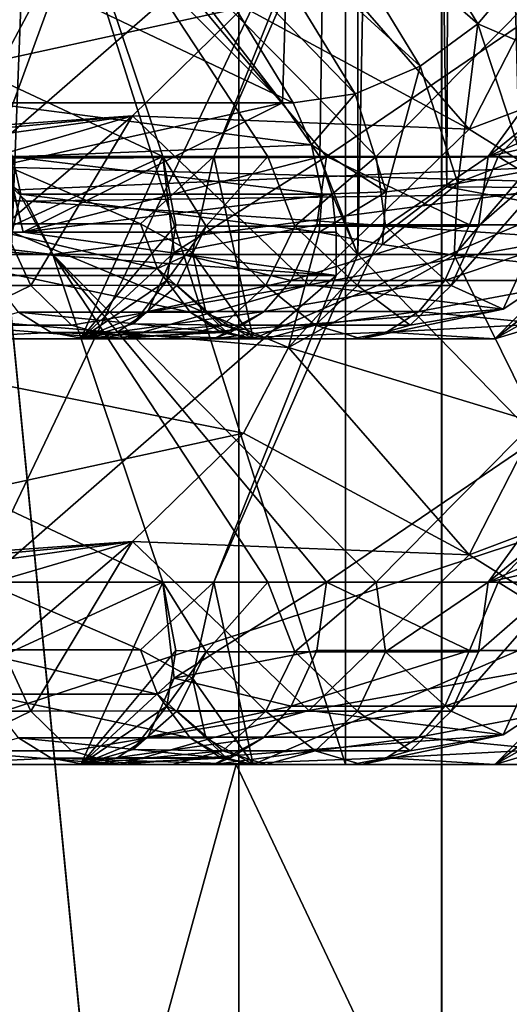
# Model space of a CAD drawing. Extents: x -62 to 87, y -108 to 382.
# Drawn here: x -7 to -6, y 44 to 45 of the extents above; entities that cross this region are included whole.
import ezdxf

# ---------------------------------------------------------------- set-up
doc = ezdxf.new("R2010")
doc.units = 0
doc.header["$MEASUREMENT"] = 0

msp = doc.modelspace()

# ---------------------------------------------------------------- linework, layer by layer
for points in [[(-12.5, -99.5, 21.6506), (-6.4705, -99.5, 24.1481), (-6.4705, 54.5, 24.1481)], [(-12.5, -99.5, 21.6506), (-6.4705, 54.5, 24.1481), (-12.5, 54.5, 21.6506)], [(-12.5, -99.5, -21.6506), (-12.5, 54.5, -21.6506), (-6.4705, 54.5, -24.1481)], [(-6.4705, -99.5, -24.1481), (-12.5, -99.5, -21.6506), (-6.4705, 54.5, -24.1481)], [(-6.4705, -99.5, 24.1481), (0, -99.5, 25), (0, 54.5, 25)], [(-6.4705, -99.5, 24.1481), (0, 54.5, 25), (-6.4705, 54.5, 24.1481)], [(-6.4705, -99.5, -24.1481), (-6.4705, 54.5, -24.1481), (-4.0718, 47.719299, -24.666201)], [(-6.137418, 53.099998, 4.894378), (-6.137418, 37.599998, 4.894378), (-7.653206, 53.099998, 1.746772)], [(-6.137418, 37.599998, 4.894378), (-7.653206, 37.599998, 1.746772), (-7.653206, 53.099998, 1.746772)], [(-7.653194, 53.099998, -1.746828), (-6.137383, 37.599998, -4.894423), (-6.137383, 53.099998, -4.894423)], [(-7.653194, 37.599998, -1.746828), (-6.137383, 37.599998, -4.894423), (-7.653194, 53.099998, -1.746828)], [(-4.0756, 53.099998, 9.8393), (-4.0756, 45.099998, 9.8393), (-7.5307, 53.099998, 7.5307)], [(-4.0756, 45.099998, 9.8393), (-7.5307, 45.099998, 7.5307), (-7.5307, 53.099998, 7.5307)], [(-7.5307, 53.099998, -7.5307), (-4.0756, 45.099998, -9.8393), (-4.0756, 53.099998, -9.8393)], [(-7.5307, 45.099998, -7.5307), (-4.0756, 45.099998, -9.8393), (-7.5307, 53.099998, -7.5307)], [(-3.406025, 53.099998, 7.072587), (-6.137418, 37.599998, 4.894378), (-6.137418, 53.099998, 4.894378)], [(-3.406025, 37.599998, 7.072587), (-6.137418, 37.599998, 4.894378), (-3.406025, 53.099998, 7.072587)], [(-6.137383, 53.099998, -4.894423), (-6.137383, 37.599998, -4.894423), (-3.405974, 53.099998, -7.072612)], [(-6.137383, 37.599998, -4.894423), (-3.405974, 37.599998, -7.072612), (-3.405974, 53.099998, -7.072612)], [(-6.295422, 44.099998, 6.077077), (-6.295422, 50.599998, 6.077077), (-8.35911, 50.599998, 2.58617)], [(-8.35911, 44.099998, 2.58617), (-6.295422, 44.099998, 6.077077), (-8.35911, 50.599998, 2.58617)], [(-7.042381, 44.099998, -5.192925), (-7.042381, 50.599998, -5.192925), (-3.944872, 50.599998, -7.810314)], [(-3.944872, 44.099998, -7.810314), (-7.042381, 44.099998, -5.192925), (-3.944872, 50.599998, -7.810314)], [(-2.87953, 44.099998, 8.262589), (-2.87953, 50.599998, 8.262589), (-6.295422, 50.599998, 6.077077)], [(-6.295422, 44.099998, 6.077077), (-2.87953, 44.099998, 8.262589), (-6.295422, 50.599998, 6.077077)], [(-6.398928, 45.187897, -7.798577), (-6.811429, 45.7243, -7.990975), (-6.275328, 49.261497, -7.740977)], [(-6.337628, 45.099197, -7.769977), (-6.398928, 45.187897, -7.798577), (-6.275328, 49.261497, -7.740977)], [(-6.275328, 44.938499, -7.740977), (-6.337628, 45.099197, -7.769977), (-6.275328, 49.261497, -7.740977)], [(-6.192928, 49.1917, -7.716177), (-6.275328, 44.938499, -7.740977), (-6.275328, 49.261497, -7.740977)], [(-6.128728, 45.049999, -7.714578), (-6.275328, 44.938499, -7.740977), (-6.192928, 49.1917, -7.716177)], [(-6.115228, 49.143097, -7.714878), (-6.128728, 45.049999, -7.714578), (-6.192928, 49.1917, -7.716177)], [(-6.83472, 49.155197, -5.463475), (-6.880519, 45.082699, -5.405675), (-5.405725, 49.117298, -6.88048)], [(-6.009628, 45.095497, -7.746878), (-6.128728, 45.049999, -7.714578), (-6.115228, 49.143097, -7.714878)], [(-6.003728, 49.103397, -7.749978), (-6.009628, 45.095497, -7.746878), (-6.115228, 49.143097, -7.714878)], [(-5.553875, 45.099998, 6.76152), (-6.917181, 45.097298, 5.358625), (-6.88048, 49.117298, 5.405725)], [(-6.880519, 45.082699, -5.405675), (-5.463525, 45.0448, -6.834681), (-5.405725, 49.117298, -6.88048)], [(-5.553875, 49.099998, 6.76152), (-5.553875, 45.099998, 6.76152), (-6.88048, 49.117298, 5.405725)], [(-5.506274, 49.099998, 7.17592), (-6.206671, 45.7243, 8.088723), (-5.506274, 45.099998, 7.17592)], [(-6.4705, -99.5, -24.1481), (-4.0718, 47.719299, -24.666201), (-3.306, 45.8811, -24.780399)], [(0, -99.5, -25), (-6.4705, -99.5, -24.1481), (-3.306, 45.8811, -24.780399)], [(-6.244778, 45.099998, 6.129122), (-6.77658, 45.6385, 5.535324), (-5.553875, 45.799999, 6.76152)], [(-6.061077, 45.099998, 6.310822), (-6.244778, 45.099998, 6.129122), (-5.553875, 45.799999, 6.76152)], [(-5.619276, 45.460598, 6.70712), (-6.061077, 45.099998, 6.310822), (-5.553875, 45.799999, 6.76152)], [(-6.723729, 45.5121, -7.950076), (-6.811429, 45.7243, -7.990975), (-6.398928, 45.187897, -7.798577)], [(-5.506274, 45.099998, 7.17592), (-6.206671, 45.7243, 8.088723), (-6.009172, 45.399998, 7.831322)], [(-6.595621, 45.099998, -5.749776), (-7.741023, 45.6385, -6.275272), (-7.589024, 45.099998, -6.511972)], [(-6.77662, 45.6385, -5.535275), (-7.741023, 45.6385, -6.275272), (-6.595621, 45.099998, -5.749776)], [(-6.595579, 45.099998, 5.749824), (-7.740977, 45.6385, 6.275328), (-6.77658, 45.6385, 5.535324)], [(-7.588977, 45.099998, 6.512028), (-7.740977, 45.6385, 6.275328), (-6.595579, 45.099998, 5.749824)], [(-6.595621, 45.099998, -5.749776), (-6.326622, 45.099998, -6.044477), (-6.77662, 45.6385, -5.535275)], [(-6.326622, 45.099998, -6.044477), (-5.535324, 45.6385, -6.77658), (-6.77662, 45.6385, -5.535275)], [(-6.244778, 45.099998, 6.129122), (-6.422978, 45.099998, 5.942023), (-6.77658, 45.6385, 5.535324)], [(-6.422978, 45.099998, 5.942023), (-6.595579, 45.099998, 5.749824), (-6.77658, 45.6385, 5.535324)], [(-6.512028, 45.099998, -7.588977), (-6.310528, 45.604, -7.757377), (-6.275328, 45.6385, -7.740977)], [(-6.512028, 45.099998, -7.588977), (-6.275328, 45.6385, -7.740977), (-5.749824, 45.099998, -6.595579)], [(-6.27527, 45.641998, 8.139623), (-6.37037, 45.572701, 8.154123), (-6.077771, 45.317799, 7.882322)], [(-6.044523, 45.099998, -6.326578), (-5.535324, 45.6385, -6.77658), (-6.326622, 45.099998, -6.044477)], [(-5.749824, 45.099998, -6.595579), (-6.275328, 45.6385, -7.740977), (-5.535324, 45.6385, -6.77658)], [(-6.27527, 45.641998, 8.139623), (-6.077771, 45.317799, 7.882322), (-6.009172, 45.399998, 7.831322)], [(-6.044523, 45.099998, -6.326578), (-5.749824, 45.099998, -6.595579), (-5.535324, 45.6385, -6.77658)], [(-6.889126, 45.099998, -7.248375), (-7.757423, 45.604, -6.310472), (-6.310528, 45.604, -7.757377)], [(-7.588977, 45.099998, 6.512028), (-6.463172, 45.3452, 7.630723), (-7.757377, 45.604, 6.310528)], [(-6.512028, 45.099998, -7.588977), (-6.889126, 45.099998, -7.248375), (-6.310528, 45.604, -7.757377)], [(-6.37037, 45.572701, 8.154123), (-6.47707, 45.527, 8.129824), (-6.172971, 45.248398, 7.896722)], [(-6.37037, 45.572701, 8.154123), (-6.172971, 45.248398, 7.896722), (-6.077771, 45.317799, 7.882322)], [(-6.47707, 45.527, 8.129824), (-6.578671, 45.5121, 8.070524), (-6.279671, 45.202698, 7.872323)], [(-6.47707, 45.527, 8.129824), (-6.279671, 45.202698, 7.872323), (-6.172971, 45.248398, 7.896722)], [(-7.155027, 45.5121, -7.564274), (-6.723729, 45.5121, -7.950076), (-6.895827, 45.187897, -7.362975)], [(-6.381372, 45.187897, 7.813023), (-7.063172, 45.5121, 7.650026), (-6.884673, 45.187897, 7.373325)], [(-6.578671, 45.5121, 8.070524), (-7.063172, 45.5121, 7.650026), (-6.381372, 45.187897, 7.813023)], [(-6.895827, 45.187897, -7.362975), (-6.723729, 45.5121, -7.950076), (-6.398928, 45.187897, -7.798577)], [(-6.578671, 45.5121, 8.070524), (-6.381372, 45.187897, 7.813023), (-6.279671, 45.202698, 7.872323)], [(-6.092073, 45.1446, 7.537522), (-6.389272, 45.486, 7.692723), (-6.463172, 45.3452, 7.630723)], [(-5.980772, 45.362099, 7.628421), (-6.389272, 45.486, 7.692723), (-6.092073, 45.1446, 7.537522)], [(-5.772576, 45.227798, 6.575721), (-6.061077, 45.099998, 6.310822), (-5.619276, 45.460598, 6.70712)], [(-6.009172, 45.399998, 7.831322), (-6.077771, 45.317799, 7.882322), (-5.946172, 45.261597, 7.749321)], [(-5.980772, 45.362099, 7.628421), (-6.092073, 45.1446, 7.537522), (-5.597074, 45.331799, 7.10312)], [(-7.588977, 45.099998, 6.512028), (-6.645273, 45.166901, 7.472624), (-6.463172, 45.3452, 7.630723)], [(-6.092073, 45.1446, 7.537522), (-6.463172, 45.3452, 7.630723), (-6.645273, 45.166901, 7.472624)], [(-6.092073, 45.1446, 7.537522), (-5.833075, 44.982899, 6.906021), (-5.597074, 45.331799, 7.10312)], [(-6.077771, 45.317799, 7.882322), (-6.172971, 45.248398, 7.896722), (-6.110572, 45.055397, 7.813822)], [(-6.077771, 45.317799, 7.882322), (-6.110572, 45.055397, 7.813822), (-5.998472, 45.075798, 7.778522)], [(-5.946172, 45.261597, 7.749321), (-6.077771, 45.317799, 7.882322), (-5.998472, 45.075798, 7.778522)], [(-6.172971, 45.248398, 7.896722), (-6.279671, 45.202698, 7.872323), (-6.228572, 45.042, 7.802722)], [(-6.172971, 45.248398, 7.896722), (-6.228572, 45.042, 7.802722), (-6.110572, 45.055397, 7.813822)], [(-5.905477, 45.135201, 6.456622), (-6.061077, 45.099998, 6.310822), (-5.772576, 45.227798, 6.575721)], [(-6.279671, 45.202698, 7.872323), (-6.381372, 45.187897, 7.813023), (-6.351272, 45.118797, 7.771123)], [(-6.279671, 45.202698, 7.872323), (-6.351272, 45.118797, 7.771123), (-6.228572, 45.042, 7.802722)], [(-6.398928, 45.187897, -7.798577), (-6.850427, 45.087299, -7.314475), (-6.895827, 45.187897, -7.362975)], [(-6.381372, 45.187897, 7.813023), (-6.884673, 45.187897, 7.373325), (-6.351272, 45.118797, 7.771123)], [(-6.884673, 45.187897, 7.373325), (-6.842873, 45.0993, 7.328625), (-6.351272, 45.118797, 7.771123)], [(-6.825426, 44.9757, -7.308475), (-6.850427, 45.087299, -7.314475), (-6.398928, 45.187897, -7.798577)], [(-6.825426, 44.9757, -7.308475), (-6.398928, 45.187897, -7.798577), (-6.337628, 45.099197, -7.769977)], [(-7.588977, 45.099998, 6.512028), (-7.359076, 45.099998, 6.770827), (-6.645273, 45.166901, 7.472624)], [(-7.359076, 45.099998, 6.770827), (-7.120275, 45.099998, 7.021426), (-6.645273, 45.166901, 7.472624)], [(-7.120275, 45.099998, 7.021426), (-6.873074, 45.099998, 7.263725), (-6.645273, 45.166901, 7.472624)], [(-6.645273, 45.166901, 7.472624), (-6.873074, 45.099998, 7.263725), (-6.857374, 44.985199, 7.247125)], [(-6.645273, 45.166901, 7.472624), (-6.857374, 44.985199, 7.247125), (-6.812674, 44.887901, 7.199825)], [(-6.355474, 44.888901, 7.317023), (-6.645273, 45.166901, 7.472624), (-6.812674, 44.887901, 7.199825)], [(-6.092073, 45.1446, 7.537522), (-6.645273, 45.166901, 7.472624), (-6.355474, 44.888901, 7.317023)], [(-6.092073, 45.1446, 7.537522), (-6.355474, 44.888901, 7.317023), (-5.833075, 44.982899, 6.906021)], [(-6.121977, 44.887901, 6.374122), (-6.076877, 44.985199, 6.327222), (-5.905477, 45.135201, 6.456622)], [(-6.121977, 44.887901, 6.374122), (-5.905477, 45.135201, 6.456622), (-6.036276, 44.849098, 6.732322)], [(-6.076877, 44.985199, 6.327222), (-6.061077, 45.099998, 6.310822), (-5.905477, 45.135201, 6.456622)], [(-6.036276, 44.849098, 6.732322), (-5.905477, 45.135201, 6.456622), (-5.833075, 44.982899, 6.906021)], [(-6.351272, 45.118797, 7.771123), (-6.842873, 45.0993, 7.328625), (-6.333872, 45.037899, 7.746823)], [(-6.228572, 45.042, 7.802722), (-6.351272, 45.118797, 7.771123), (-6.333872, 45.037899, 7.746823)], [(-6.595621, 45.099998, -5.749776), (-7.589024, 45.099998, -6.511972), (-7.247623, 44.799999, -6.446874)], [(-7.247577, 44.799999, 6.446926), (-7.588977, 45.099998, 6.512028), (-6.595579, 45.099998, 5.749824)], [(-4.0756, 45.099998, -9.8393), (-7.5307, 45.099998, -7.5307), (-7.1241, 44.099998, -7.1241)], [(-7.5307, 45.099998, 7.5307), (-4.0756, 45.099998, 9.8393), (-7.1241, 44.099998, 7.1241)], [(-6.595621, 45.099998, -5.749776), (-7.247623, 44.799999, -6.446874), (-6.730522, 44.799999, -6.050076)], [(-7.247577, 44.799999, 6.446926), (-6.595579, 45.099998, 5.749824), (-6.730478, 44.799999, 6.050124)], [(-4.0756, 45.099998, -9.8393), (-7.1241, 44.099998, -7.1241), (-3.8555, 44.099998, -9.3081)], [(-7.1241, 44.099998, 7.1241), (-4.0756, 45.099998, 9.8393), (-3.8555, 44.099998, 9.3081)], [(-6.632127, 44.988998, -7.455776), (-6.917326, 44.988998, -7.191975), (-6.889126, 45.099998, -7.248375)], [(-6.834681, 45.0448, 5.463525), (-6.917181, 45.097298, 5.358625), (-5.553875, 45.099998, 6.76152)], [(-6.632127, 44.988998, -7.455776), (-6.889126, 45.099998, -7.248375), (-6.512028, 45.099998, -7.588977)], [(-6.840126, 45.0378, -7.303575), (-6.850427, 45.087299, -7.314475), (-6.825426, 44.9757, -7.308475)], [(-6.829173, 45.0378, 7.313825), (-6.842873, 45.0993, 7.328625), (-6.843274, 44.9757, 7.291725)], [(-6.333872, 45.037899, 7.746823), (-6.842873, 45.0993, 7.328625), (-6.829173, 45.0378, 7.313825)], [(-5.553875, 45.099998, 6.76152), (-6.77658, 44.938499, 5.535324), (-6.834681, 45.0448, 5.463525)], [(-6.825426, 44.9757, -7.308475), (-6.337628, 45.099197, -7.769977), (-6.317328, 45.0378, -7.760477)], [(-6.244778, 44.399998, 6.129122), (-6.77658, 44.938499, 5.535324), (-5.553875, 45.099998, 6.76152)], [(-6.595621, 45.099998, -5.749776), (-6.730522, 44.799999, -6.050076), (-6.576921, 44.942299, -5.838776)], [(-6.730478, 44.799999, 6.050124), (-6.595579, 45.099998, 5.749824), (-6.574279, 44.9874, 5.807324)], [(-6.632127, 44.988998, -7.455776), (-6.512028, 45.099998, -7.588977), (-6.546927, 44.9422, -7.499476)], [(-6.326622, 45.099998, -6.044477), (-6.595621, 45.099998, -5.749776), (-6.576921, 44.942299, -5.838776)], [(-6.524279, 44.985199, 5.864824), (-6.574279, 44.9874, 5.807324), (-6.595579, 45.099998, 5.749824)], [(-6.524279, 44.985199, 5.864824), (-6.595579, 45.099998, 5.749824), (-6.422978, 45.099998, 5.942023)], [(-6.342522, 44.9874, -6.059577), (-6.326622, 45.099998, -6.044477), (-6.576921, 44.942299, -5.838776)], [(-6.446926, 44.799999, -7.247577), (-6.546927, 44.9422, -7.499476), (-6.512028, 45.099998, -7.588977)], [(-6.524279, 44.985199, 5.864824), (-6.422978, 45.099998, 5.942023), (-6.378978, 44.985199, 6.022623)], [(-6.446926, 44.799999, -7.247577), (-6.512028, 45.099998, -7.588977), (-5.749824, 45.099998, -6.595579)], [(-6.446926, 44.799999, -7.247577), (-5.749824, 45.099998, -6.595579), (-6.050124, 44.799999, -6.730478)], [(-6.378978, 44.985199, 6.022623), (-6.422978, 45.099998, 5.942023), (-6.244778, 45.099998, 6.129122)], [(-6.378978, 44.985199, 6.022623), (-6.244778, 45.099998, 6.129122), (-6.229778, 44.985199, 6.176723)], [(-6.091823, 44.9874, -6.311678), (-6.326622, 45.099998, -6.044477), (-6.342522, 44.9874, -6.059577)], [(-6.275328, 44.938499, -7.740977), (-6.317328, 45.0378, -7.760477), (-6.337628, 45.099197, -7.769977)], [(-6.091823, 44.9874, -6.311678), (-6.044523, 45.099998, -6.326578), (-6.326622, 45.099998, -6.044477)], [(-6.229778, 44.985199, 6.176723), (-6.244778, 45.099998, 6.129122), (-6.061077, 45.099998, 6.310822)], [(-6.061077, 44.399998, 6.310822), (-6.244778, 44.399998, 6.129122), (-5.553875, 45.099998, 6.76152)], [(-6.229778, 44.985199, 6.176723), (-6.061077, 45.099998, 6.310822), (-6.076877, 44.985199, 6.327222)], [(-6.009628, 45.095497, -7.746878), (-5.463525, 45.0448, -6.834681), (-6.128728, 45.049999, -7.714578)], [(-5.864224, 44.9874, -6.523579), (-6.044523, 45.099998, -6.326578), (-6.091823, 44.9874, -6.311678)], [(-5.619276, 44.760597, 6.70712), (-6.061077, 44.399998, 6.310822), (-5.553875, 45.099998, 6.76152)], [(-6.050124, 44.799999, -6.730478), (-5.749824, 45.099998, -6.595579), (-5.807324, 44.9874, -6.574279)], [(-5.864224, 44.9874, -6.523579), (-5.749824, 45.099998, -6.595579), (-6.044523, 45.099998, -6.326578)], [(-6.81992, 45.026497, -5.481875), (-6.880519, 45.082699, -5.405675), (-7.725922, 45.079998, -6.064072)], [(-7.714522, 45.048698, -6.130872), (-6.81992, 45.026497, -5.481875), (-7.725922, 45.079998, -6.064072)], [(-6.81992, 45.026497, -5.481875), (-5.463525, 45.0448, -6.834681), (-6.880519, 45.082699, -5.405675)], [(-5.998472, 45.075798, 7.778522), (-6.117072, 44.9375, 7.798022), (-6.004372, 44.925999, 7.760422)], [(-5.998472, 45.075798, 7.778522), (-6.110572, 45.055397, 7.813822), (-6.117072, 44.9375, 7.798022)], [(-6.110572, 45.055397, 7.813822), (-6.234772, 44.954998, 7.788822), (-6.117072, 44.9375, 7.798022)], [(-6.110572, 45.055397, 7.813822), (-6.228572, 45.042, 7.802722), (-6.234772, 44.954998, 7.788822)], [(-7.741023, 44.938499, -6.275272), (-6.77662, 44.938499, -5.535275), (-7.714522, 45.048698, -6.130872)], [(-7.714578, 45.049999, 6.128728), (-6.77658, 44.938499, 5.535324), (-7.740977, 44.938499, 6.275328)], [(-6.834681, 45.0448, 5.463525), (-6.77658, 44.938499, 5.535324), (-7.714578, 45.049999, 6.128728)], [(-6.77662, 44.938499, -5.535275), (-6.81992, 45.026497, -5.481875), (-7.714522, 45.048698, -6.130872)], [(-7.308525, 44.9757, -6.825374), (-6.840126, 45.0378, -7.303575), (-6.825426, 44.9757, -7.308475)], [(-6.338872, 44.9757, 7.734223), (-6.829173, 45.0378, 7.313825), (-6.843274, 44.9757, 7.291725)], [(-6.333872, 45.037899, 7.746823), (-6.829173, 45.0378, 7.313825), (-6.338872, 44.9757, 7.734223)], [(-6.825426, 44.9757, -7.308475), (-6.317328, 45.0378, -7.760477), (-6.310528, 44.9757, -7.757377)], [(-6.81992, 45.026497, -5.481875), (-5.535324, 44.938499, -6.77658), (-5.463525, 45.0448, -6.834681)], [(-6.228572, 45.042, 7.802722), (-6.338872, 44.9757, 7.734223), (-6.234772, 44.954998, 7.788822)], [(-6.228572, 45.042, 7.802722), (-6.333872, 45.037899, 7.746823), (-6.338872, 44.9757, 7.734223)], [(-6.310528, 44.9757, -7.757377), (-6.317328, 45.0378, -7.760477), (-6.275328, 44.938499, -7.740977)], [(-6.128728, 45.049999, -7.714578), (-5.535324, 44.938499, -6.77658), (-6.275328, 44.938499, -7.740977)], [(-5.463525, 45.0448, -6.834681), (-5.535324, 44.938499, -6.77658), (-6.128728, 45.049999, -7.714578)], [(-6.77662, 44.938499, -5.535275), (-5.535324, 44.938499, -6.77658), (-6.81992, 45.026497, -5.481875)], [(-6.604227, 44.915699, -7.424476), (-6.888226, 44.915699, -7.161775), (-6.917326, 44.988998, -7.191975)], [(-6.604227, 44.915699, -7.424476), (-6.917326, 44.988998, -7.191975), (-6.632127, 44.988998, -7.455776)], [(-6.604227, 44.915699, -7.424476), (-6.632127, 44.988998, -7.455776), (-6.546927, 44.9422, -7.499476)], [(-6.310528, 44.903999, -7.757377), (-7.757423, 44.903999, -6.310472), (-7.308525, 44.9757, -6.825374)], [(-7.757377, 44.903999, 6.310528), (-6.389272, 44.785999, 7.692723), (-6.843274, 44.9757, 7.291725)], [(-6.310528, 44.903999, -7.757377), (-7.308525, 44.9757, -6.825374), (-6.825426, 44.9757, -7.308475)], [(-7.016275, 44.887901, 7.001625), (-6.812674, 44.887901, 7.199825), (-6.857374, 44.985199, 7.247125)], [(-6.389272, 44.785999, 7.692723), (-6.338872, 44.9757, 7.734223), (-6.843274, 44.9757, 7.291725)], [(-6.310528, 44.903999, -7.757377), (-6.825426, 44.9757, -7.308475), (-6.310528, 44.9757, -7.757377)], [(-6.730478, 44.799999, 6.050124), (-6.574279, 44.9874, 5.807324), (-6.588879, 44.896, 5.878424)], [(-6.524279, 44.985199, 5.864824), (-6.588879, 44.896, 5.878424), (-6.574279, 44.9874, 5.807324)], [(-6.524279, 44.985199, 5.864824), (-6.572679, 44.887901, 5.908324), (-6.588879, 44.896, 5.878424)], [(-6.342522, 44.9874, -6.059577), (-6.576921, 44.942299, -5.838776), (-6.384522, 44.896, -6.099777)], [(-6.524279, 44.985199, 5.864824), (-6.426278, 44.887901, 6.067224), (-6.572679, 44.887901, 5.908324)], [(-6.524279, 44.985199, 5.864824), (-6.378978, 44.985199, 6.022623), (-6.426278, 44.887901, 6.067224)], [(-6.378978, 44.985199, 6.022623), (-6.275978, 44.887901, 6.222523), (-6.426278, 44.887901, 6.067224)], [(-6.234772, 44.954998, 7.788822), (-6.338872, 44.9757, 7.734223), (-6.389272, 44.785999, 7.692723)], [(-6.091823, 44.9874, -6.311678), (-6.342522, 44.9874, -6.059577), (-6.384522, 44.896, -6.099777)], [(-6.091823, 44.9874, -6.311678), (-6.384522, 44.896, -6.099777), (-6.132123, 44.896, -6.353477)], [(-6.378978, 44.985199, 6.022623), (-6.229778, 44.985199, 6.176723), (-6.275978, 44.887901, 6.222523)], [(-6.355474, 44.888901, 7.317023), (-6.036276, 44.849098, 6.732322), (-5.833075, 44.982899, 6.906021)], [(-6.310528, 44.903999, -7.757377), (-6.310528, 44.9757, -7.757377), (-6.275328, 44.938499, -7.740977)], [(-6.229778, 44.985199, 6.176723), (-6.121977, 44.887901, 6.374122), (-6.275978, 44.887901, 6.222523)], [(-6.229778, 44.985199, 6.176723), (-6.076877, 44.985199, 6.327222), (-6.121977, 44.887901, 6.374122)], [(-5.864224, 44.9874, -6.523579), (-6.132123, 44.896, -6.353477), (-5.903024, 44.896, -6.566779)], [(-5.864224, 44.9874, -6.523579), (-6.091823, 44.9874, -6.311678), (-6.132123, 44.896, -6.353477)], [(-6.050124, 44.799999, -6.730478), (-5.807324, 44.9874, -6.574279), (-5.878424, 44.896, -6.588879)], [(-6.576921, 44.942299, -5.838776), (-6.730522, 44.799999, -6.050076), (-6.620522, 44.8452, -5.936076)], [(-6.384522, 44.896, -6.099777), (-6.576921, 44.942299, -5.838776), (-6.620522, 44.8452, -5.936076)], [(-6.604227, 44.915699, -7.424476), (-6.546927, 44.9422, -7.499476), (-6.525127, 44.844101, -7.387276)], [(-6.446926, 44.799999, -7.247577), (-6.525127, 44.844101, -7.387276), (-6.546927, 44.9422, -7.499476)], [(-6.117072, 44.9375, 7.798022), (-6.234772, 44.954998, 7.788822), (-6.389272, 44.785999, 7.692723)], [(-6.595621, 44.399998, -5.749776), (-7.741023, 44.938499, -6.275272), (-7.589024, 44.399998, -6.511972)], [(-6.77662, 44.938499, -5.535275), (-7.741023, 44.938499, -6.275272), (-6.595621, 44.399998, -5.749776)], [(-6.595579, 44.399998, 5.749824), (-7.740977, 44.938499, 6.275328), (-6.77658, 44.938499, 5.535324)], [(-7.588977, 44.399998, 6.512028), (-7.740977, 44.938499, 6.275328), (-6.595579, 44.399998, 5.749824)], [(-6.595621, 44.399998, -5.749776), (-6.326622, 44.399998, -6.044477), (-6.77662, 44.938499, -5.535275)], [(-6.326622, 44.399998, -6.044477), (-5.535324, 44.938499, -6.77658), (-6.77662, 44.938499, -5.535275)], [(-6.244778, 44.399998, 6.129122), (-6.422978, 44.399998, 5.942023), (-6.77658, 44.938499, 5.535324)], [(-6.422978, 44.399998, 5.942023), (-6.595579, 44.399998, 5.749824), (-6.77658, 44.938499, 5.535324)], [(-6.512028, 44.399998, -7.588977), (-6.310528, 44.903999, -7.757377), (-6.275328, 44.938499, -7.740977)], [(-6.512028, 44.399998, -7.588977), (-6.275328, 44.938499, -7.740977), (-5.749824, 44.399998, -6.595579)], [(-5.980772, 44.662098, 7.628421), (-6.117072, 44.9375, 7.798022), (-6.389272, 44.785999, 7.692723)], [(-6.044523, 44.399998, -6.326578), (-5.535324, 44.938499, -6.77658), (-6.326622, 44.399998, -6.044477)], [(-5.749824, 44.399998, -6.595579), (-6.275328, 44.938499, -7.740977), (-5.535324, 44.938499, -6.77658)], [(-6.004372, 44.925999, 7.760422), (-6.117072, 44.9375, 7.798022), (-5.980772, 44.662098, 7.628421)], [(-6.044523, 44.399998, -6.326578), (-5.749824, 44.399998, -6.595579), (-5.535324, 44.938499, -6.77658)], [(-6.550927, 44.843998, -7.364476), (-6.832626, 44.843998, -7.103875), (-6.888226, 44.915699, -7.161775)], [(-6.550927, 44.843998, -7.364476), (-6.888226, 44.915699, -7.161775), (-6.604227, 44.915699, -7.424476)], [(-6.550927, 44.843998, -7.364476), (-6.604227, 44.915699, -7.424476), (-6.525127, 44.844101, -7.387276)], [(-6.889126, 44.399998, -7.248375), (-7.757423, 44.903999, -6.310472), (-6.310528, 44.903999, -7.757377)], [(-6.463172, 44.645199, 7.630723), (-6.389272, 44.785999, 7.692723), (-7.757377, 44.903999, 6.310528)], [(-7.588977, 44.399998, 6.512028), (-6.463172, 44.645199, 7.630723), (-7.757377, 44.903999, 6.310528)], [(-6.512028, 44.399998, -7.588977), (-6.889126, 44.399998, -7.248375), (-6.310528, 44.903999, -7.757377)], [(-6.730478, 44.799999, 6.050124), (-6.588879, 44.896, 5.878424), (-6.644279, 44.824699, 5.967624)], [(-6.572679, 44.887901, 5.908324), (-6.644279, 44.824699, 5.967624), (-6.588879, 44.896, 5.878424)], [(-6.384522, 44.896, -6.099777), (-6.620522, 44.8452, -5.936076), (-6.429322, 44.845001, -6.142477)], [(-6.132123, 44.896, -6.353477), (-6.429322, 44.845001, -6.142477), (-6.175123, 44.845001, -6.397977)], [(-6.132123, 44.896, -6.353477), (-6.384522, 44.896, -6.099777), (-6.429322, 44.845001, -6.142477)], [(-5.903024, 44.896, -6.566779), (-6.132123, 44.896, -6.353477), (-6.175123, 44.845001, -6.397977)], [(-5.903024, 44.896, -6.566779), (-6.175123, 44.845001, -6.397977), (-5.967624, 44.824699, -6.644279)], [(-6.050124, 44.799999, -6.730478), (-5.878424, 44.896, -6.588879), (-5.967624, 44.824699, -6.644279)], [(-6.947375, 44.8228, 6.932825), (-6.812674, 44.887901, 7.199825), (-7.016275, 44.887901, 7.001625)], [(-6.947375, 44.8228, 6.932825), (-6.745774, 44.8228, 7.129224), (-6.812674, 44.887901, 7.199825)], [(-6.355474, 44.888901, 7.317023), (-6.812674, 44.887901, 7.199825), (-6.745774, 44.8228, 7.129224)], [(-6.355474, 44.888901, 7.317023), (-6.745774, 44.8228, 7.129224), (-6.666875, 44.799999, 7.045825)], [(-6.355474, 44.888901, 7.317023), (-6.666875, 44.799999, 7.045825), (-6.036276, 44.849098, 6.732322)], [(-6.572679, 44.887901, 5.908324), (-6.496978, 44.8228, 6.134023), (-6.644279, 44.824699, 5.967624)], [(-6.572679, 44.887901, 5.908324), (-6.426278, 44.887901, 6.067224), (-6.496978, 44.8228, 6.134023)], [(-6.426278, 44.887901, 6.067224), (-6.345077, 44.8228, 6.291123), (-6.496978, 44.8228, 6.134023)], [(-6.426278, 44.887901, 6.067224), (-6.275978, 44.887901, 6.222523), (-6.345077, 44.8228, 6.291123)], [(-6.275978, 44.887901, 6.222523), (-6.189377, 44.8228, 6.444323), (-6.345077, 44.8228, 6.291123)], [(-6.275978, 44.887901, 6.222523), (-6.121977, 44.887901, 6.374122), (-6.189377, 44.8228, 6.444323)], [(-6.189377, 44.8228, 6.444323), (-6.121977, 44.887901, 6.374122), (-6.036276, 44.849098, 6.732322)], [(-6.778926, 44.8106, -7.048076), (-6.991224, 44.799999, -6.724075), (-6.832626, 44.843998, -7.103875)], [(-6.499426, 44.8106, -7.306577), (-6.832626, 44.843998, -7.103875), (-6.550927, 44.843998, -7.364476)], [(-6.499426, 44.8106, -7.306577), (-6.778926, 44.8106, -7.048076), (-6.832626, 44.843998, -7.103875)], [(-6.620522, 44.8452, -5.936076), (-6.730522, 44.799999, -6.050076), (-6.669622, 44.811501, -5.995776)], [(-6.429322, 44.845001, -6.142477), (-6.620522, 44.8452, -5.936076), (-6.669622, 44.811501, -5.995776)], [(-6.429322, 44.845001, -6.142477), (-6.669622, 44.811501, -5.995776), (-6.484522, 44.811298, -6.195277)], [(-6.666875, 44.799999, 7.045825), (-6.268876, 44.799999, 6.527123), (-6.036276, 44.849098, 6.732322)], [(-6.550927, 44.843998, -7.364476), (-6.525127, 44.844101, -7.387276), (-6.490927, 44.810799, -7.314076)], [(-6.499426, 44.8106, -7.306577), (-6.550927, 44.843998, -7.364476), (-6.490927, 44.810799, -7.314076)], [(-6.490927, 44.810799, -7.314076), (-6.525127, 44.844101, -7.387276), (-6.446926, 44.799999, -7.247577)], [(-6.429322, 44.845001, -6.142477), (-6.484522, 44.811298, -6.195277), (-6.511823, 44.799999, -6.284877)], [(-6.175123, 44.845001, -6.397977), (-6.429322, 44.845001, -6.142477), (-6.511823, 44.799999, -6.284877)], [(-6.175123, 44.845001, -6.397977), (-6.511823, 44.799999, -6.284877), (-6.228223, 44.811298, -6.452978)], [(-6.268876, 44.799999, 6.527123), (-6.189377, 44.8228, 6.444323), (-6.036276, 44.849098, 6.732322)], [(-6.175123, 44.845001, -6.397977), (-6.228223, 44.811298, -6.452978), (-5.967624, 44.824699, -6.644279)], [(-6.778926, 44.8106, -7.048076), (-6.724125, 44.799999, -6.991176), (-6.991224, 44.799999, -6.724075)], [(-6.947375, 44.8228, 6.932825), (-6.666875, 44.799999, 7.045825), (-6.745774, 44.8228, 7.129224)], [(-6.947375, 44.8228, 6.932825), (-6.866075, 44.799999, 6.851725), (-6.666875, 44.799999, 7.045825)], [(-6.778926, 44.8106, -7.048076), (-6.446926, 44.799999, -7.247577), (-6.724125, 44.799999, -6.991176)], [(-6.499426, 44.8106, -7.306577), (-6.446926, 44.799999, -7.247577), (-6.778926, 44.8106, -7.048076)], [(-6.484522, 44.811298, -6.195277), (-6.669622, 44.811501, -5.995776), (-6.730522, 44.799999, -6.050076)], [(-6.484522, 44.811298, -6.195277), (-6.730522, 44.799999, -6.050076), (-6.511823, 44.799999, -6.284877)], [(-6.496978, 44.8228, 6.134023), (-6.730478, 44.799999, 6.050124), (-6.644279, 44.824699, 5.967624)], [(-6.496978, 44.8228, 6.134023), (-6.580478, 44.799999, 6.212824), (-6.730478, 44.799999, 6.050124)], [(-6.496978, 44.8228, 6.134023), (-6.426577, 44.799999, 6.371923), (-6.580478, 44.799999, 6.212824)], [(-6.228223, 44.811298, -6.452978), (-6.511823, 44.799999, -6.284877), (-6.284924, 44.799999, -6.511777)], [(-6.499426, 44.8106, -7.306577), (-6.490927, 44.810799, -7.314076), (-6.446926, 44.799999, -7.247577)], [(-6.496978, 44.8228, 6.134023), (-6.345077, 44.8228, 6.291123), (-6.426577, 44.799999, 6.371923)], [(-6.345077, 44.8228, 6.291123), (-6.268876, 44.799999, 6.527123), (-6.426577, 44.799999, 6.371923)], [(-6.345077, 44.8228, 6.291123), (-6.189377, 44.8228, 6.444323), (-6.268876, 44.799999, 6.527123)], [(-6.228223, 44.811298, -6.452978), (-6.284924, 44.799999, -6.511777), (-6.050124, 44.799999, -6.730478)], [(-6.228223, 44.811298, -6.452978), (-6.050124, 44.799999, -6.730478), (-5.967624, 44.824699, -6.644279)], [(-6.991224, 44.799999, -6.724075), (-6.730522, 44.799999, -6.050076), (-7.247623, 44.799999, -6.446874)], [(-7.247577, 44.799999, 6.446926), (-6.730478, 44.799999, 6.050124), (-7.059776, 44.799999, 6.652026)], [(-7.059776, 44.799999, 6.652026), (-6.580478, 44.799999, 6.212824), (-6.426577, 44.799999, 6.371923)], [(-7.059776, 44.799999, 6.652026), (-6.426577, 44.799999, 6.371923), (-6.866075, 44.799999, 6.851725)], [(-6.730478, 44.799999, 6.050124), (-6.580478, 44.799999, 6.212824), (-7.059776, 44.799999, 6.652026)], [(-6.991224, 44.799999, -6.724075), (-6.511823, 44.799999, -6.284877), (-6.730522, 44.799999, -6.050076)], [(-6.991224, 44.799999, -6.724075), (-6.724125, 44.799999, -6.991176), (-6.511823, 44.799999, -6.284877)], [(-6.866075, 44.799999, 6.851725), (-6.268876, 44.799999, 6.527123), (-6.666875, 44.799999, 7.045825)], [(-6.426577, 44.799999, 6.371923), (-6.268876, 44.799999, 6.527123), (-6.866075, 44.799999, 6.851725)], [(-6.724125, 44.799999, -6.991176), (-6.284924, 44.799999, -6.511777), (-6.511823, 44.799999, -6.284877)], [(-6.724125, 44.799999, -6.991176), (-6.050124, 44.799999, -6.730478), (-6.284924, 44.799999, -6.511777)], [(-6.724125, 44.799999, -6.991176), (-6.446926, 44.799999, -7.247577), (-6.050124, 44.799999, -6.730478)], [(-6.092073, 44.444698, 7.537522), (-6.389272, 44.785999, 7.692723), (-6.463172, 44.645199, 7.630723)], [(-5.980772, 44.662098, 7.628421), (-6.389272, 44.785999, 7.692723), (-6.092073, 44.444698, 7.537522)], [(-5.772576, 44.527798, 6.575721), (-6.061077, 44.399998, 6.310822), (-5.619276, 44.760597, 6.70712)], [(-5.980772, 44.662098, 7.628421), (-6.092073, 44.444698, 7.537522), (-5.597074, 44.631798, 7.10312)], [(-7.588977, 44.399998, 6.512028), (-6.645273, 44.4669, 7.472624), (-6.463172, 44.645199, 7.630723)], [(-6.092073, 44.444698, 7.537522), (-6.463172, 44.645199, 7.630723), (-6.645273, 44.4669, 7.472624)], [(-6.092073, 44.444698, 7.537522), (-5.833075, 44.282898, 6.905921), (-5.597074, 44.631798, 7.10312)], [(-5.905477, 44.4352, 6.456622), (-6.061077, 44.399998, 6.310822), (-5.772576, 44.527798, 6.575721)], [(-7.588977, 44.399998, 6.512028), (-7.359076, 44.399998, 6.770827), (-6.645273, 44.4669, 7.472624)], [(-7.359076, 44.399998, 6.770827), (-7.120275, 44.399998, 7.021426), (-6.645273, 44.4669, 7.472624)], [(-7.120275, 44.399998, 7.021426), (-6.873074, 44.399998, 7.263725), (-6.645273, 44.4669, 7.472624)], [(-6.645273, 44.4669, 7.472624), (-6.873074, 44.399998, 7.263725), (-6.857374, 44.285198, 7.247125)], [(-6.645273, 44.4669, 7.472624), (-6.857374, 44.285198, 7.247125), (-6.812674, 44.187897, 7.199825)], [(-6.355474, 44.1889, 7.317023), (-6.645273, 44.4669, 7.472624), (-6.812674, 44.187897, 7.199825)], [(-6.092073, 44.444698, 7.537522), (-6.645273, 44.4669, 7.472624), (-6.355474, 44.1889, 7.317023)], [(-6.092073, 44.444698, 7.537522), (-6.355474, 44.1889, 7.317023), (-5.833075, 44.282898, 6.905921)], [(-6.121977, 44.187897, 6.374122), (-6.076877, 44.285198, 6.327222), (-5.905477, 44.4352, 6.456622)], [(-6.121977, 44.187897, 6.374122), (-5.905477, 44.4352, 6.456622), (-6.036276, 44.149097, 6.732322)], [(-6.076877, 44.285198, 6.327222), (-6.061077, 44.399998, 6.310822), (-5.905477, 44.4352, 6.456622)], [(-6.036276, 44.149097, 6.732322), (-5.905477, 44.4352, 6.456622), (-5.833075, 44.282898, 6.905921)], [(-6.595621, 44.399998, -5.749776), (-7.589024, 44.399998, -6.511972), (-7.247623, 44.099998, -6.446874)], [(-7.247577, 44.099998, 6.446926), (-7.588977, 44.399998, 6.512028), (-6.595579, 44.399998, 5.749824)], [(-6.595621, 44.399998, -5.749776), (-7.247623, 44.099998, -6.446874), (-6.730522, 44.099998, -6.050076)], [(-7.247577, 44.099998, 6.446926), (-6.595579, 44.399998, 5.749824), (-6.730478, 44.099998, 6.050124)], [(-6.632127, 44.288998, -7.455776), (-6.917326, 44.288998, -7.191975), (-6.889126, 44.399998, -7.248375)], [(-6.632127, 44.288998, -7.455776), (-6.889126, 44.399998, -7.248375), (-6.512028, 44.399998, -7.588977)], [(-6.595621, 44.399998, -5.749776), (-6.730522, 44.099998, -6.050076), (-6.576921, 44.242298, -5.838776)], [(-6.730478, 44.099998, 6.050124), (-6.595579, 44.399998, 5.749824), (-6.574279, 44.287399, 5.807324)], [(-6.632127, 44.288998, -7.455776), (-6.512028, 44.399998, -7.588977), (-6.546927, 44.242199, -7.499476)], [(-6.326622, 44.399998, -6.044477), (-6.595621, 44.399998, -5.749776), (-6.576921, 44.242298, -5.838776)], [(-6.524279, 44.285198, 5.864824), (-6.574279, 44.287399, 5.807324), (-6.595579, 44.399998, 5.749824)], [(-6.524279, 44.285198, 5.864824), (-6.595579, 44.399998, 5.749824), (-6.422978, 44.399998, 5.942023)], [(-6.342522, 44.287399, -6.059577), (-6.326622, 44.399998, -6.044477), (-6.576921, 44.242298, -5.838776)], [(-6.446926, 44.099998, -7.247577), (-6.546927, 44.242199, -7.499476), (-6.512028, 44.399998, -7.588977)], [(-6.524279, 44.285198, 5.864824), (-6.422978, 44.399998, 5.942023), (-6.378978, 44.285198, 6.022623)], [(-6.446926, 44.099998, -7.247577), (-6.512028, 44.399998, -7.588977), (-5.749824, 44.399998, -6.595579)], [(-6.446926, 44.099998, -7.247577), (-5.749824, 44.399998, -6.595579), (-6.050124, 44.099998, -6.730478)], [(-6.378978, 44.285198, 6.022623), (-6.422978, 44.399998, 5.942023), (-6.244778, 44.399998, 6.129122)], [(-6.378978, 44.285198, 6.022623), (-6.244778, 44.399998, 6.129122), (-6.229778, 44.285198, 6.176723)], [(-6.091823, 44.287399, -6.311678), (-6.326622, 44.399998, -6.044477), (-6.342522, 44.287399, -6.059577)], [(-6.091823, 44.287399, -6.311678), (-6.044523, 44.399998, -6.326578), (-6.326622, 44.399998, -6.044477)], [(-6.229778, 44.285198, 6.176723), (-6.244778, 44.399998, 6.129122), (-6.061077, 44.399998, 6.310822)], [(-6.229778, 44.285198, 6.176723), (-6.061077, 44.399998, 6.310822), (-6.076877, 44.285198, 6.327222)], [(-5.864224, 44.287399, -6.523579), (-6.044523, 44.399998, -6.326578), (-6.091823, 44.287399, -6.311678)], [(-6.050124, 44.099998, -6.730478), (-5.749824, 44.399998, -6.595579), (-5.807324, 44.287399, -6.574279)], [(-5.864224, 44.287399, -6.523579), (-5.749824, 44.399998, -6.595579), (-6.044523, 44.399998, -6.326578)], [(-7.016275, 44.187897, 7.001625), (-6.812674, 44.187897, 7.199825), (-6.857374, 44.285198, 7.247125)], [(-6.604227, 44.215698, -7.424476), (-6.888226, 44.215698, -7.161775), (-6.917326, 44.288998, -7.191975)], [(-6.604227, 44.215698, -7.424476), (-6.917326, 44.288998, -7.191975), (-6.632127, 44.288998, -7.455776)], [(-6.730478, 44.099998, 6.050124), (-6.574279, 44.287399, 5.807324), (-6.588879, 44.195999, 5.878424)], [(-6.604227, 44.215698, -7.424476), (-6.632127, 44.288998, -7.455776), (-6.546927, 44.242199, -7.499476)], [(-6.524279, 44.285198, 5.864824), (-6.588879, 44.195999, 5.878424), (-6.574279, 44.287399, 5.807324)], [(-6.524279, 44.285198, 5.864824), (-6.572679, 44.187897, 5.908324), (-6.588879, 44.195999, 5.878424)], [(-6.342522, 44.287399, -6.059577), (-6.576921, 44.242298, -5.838776), (-6.384522, 44.195999, -6.099777)], [(-6.524279, 44.285198, 5.864824), (-6.426278, 44.187897, 6.067224), (-6.572679, 44.187897, 5.908324)], [(-6.524279, 44.285198, 5.864824), (-6.378978, 44.285198, 6.022623), (-6.426278, 44.187897, 6.067224)], [(-6.378978, 44.285198, 6.022623), (-6.275978, 44.187897, 6.222523), (-6.426278, 44.187897, 6.067224)], [(-6.091823, 44.287399, -6.311678), (-6.342522, 44.287399, -6.059577), (-6.384522, 44.195999, -6.099777)], [(-6.091823, 44.287399, -6.311678), (-6.384522, 44.195999, -6.099777), (-6.132123, 44.195999, -6.353477)], [(-6.378978, 44.285198, 6.022623), (-6.229778, 44.285198, 6.176723), (-6.275978, 44.187897, 6.222523)], [(-6.355474, 44.1889, 7.317023), (-6.036276, 44.149097, 6.732322), (-5.833075, 44.282898, 6.905921)], [(-6.229778, 44.285198, 6.176723), (-6.121977, 44.187897, 6.374122), (-6.275978, 44.187897, 6.222523)], [(-6.229778, 44.285198, 6.176723), (-6.076877, 44.285198, 6.327222), (-6.121977, 44.187897, 6.374122)], [(-5.864224, 44.287399, -6.523579), (-6.132123, 44.195999, -6.353477), (-5.903024, 44.195999, -6.566779)], [(-5.864224, 44.287399, -6.523579), (-6.091823, 44.287399, -6.311678), (-6.132123, 44.195999, -6.353477)], [(-6.050124, 44.099998, -6.730478), (-5.807324, 44.287399, -6.574279), (-5.878424, 44.195999, -6.588879)], [(-6.576921, 44.242298, -5.838776), (-6.730522, 44.099998, -6.050076), (-6.620522, 44.145199, -5.936076)], [(-6.384522, 44.195999, -6.099777), (-6.576921, 44.242298, -5.838776), (-6.620522, 44.145199, -5.936076)], [(-6.604227, 44.215698, -7.424476), (-6.546927, 44.242199, -7.499476), (-6.525127, 44.1441, -7.387276)], [(-6.446926, 44.099998, -7.247577), (-6.525127, 44.1441, -7.387276), (-6.546927, 44.242199, -7.499476)], [(-6.550927, 44.143997, -7.364476), (-6.832626, 44.143997, -7.103875), (-6.888226, 44.215698, -7.161775)], [(-6.550927, 44.143997, -7.364476), (-6.888226, 44.215698, -7.161775), (-6.604227, 44.215698, -7.424476)], [(-6.550927, 44.143997, -7.364476), (-6.604227, 44.215698, -7.424476), (-6.525127, 44.1441, -7.387276)], [(-6.730478, 44.099998, 6.050124), (-6.588879, 44.195999, 5.878424), (-6.644279, 44.124699, 5.967524)], [(-6.572679, 44.187897, 5.908324), (-6.644279, 44.124699, 5.967524), (-6.588879, 44.195999, 5.878424)], [(-6.384522, 44.195999, -6.099777), (-6.620522, 44.145199, -5.936076), (-6.429223, 44.145, -6.142477)], [(-6.132123, 44.195999, -6.353477), (-6.429223, 44.145, -6.142477), (-6.175123, 44.145, -6.397977)], [(-6.132123, 44.195999, -6.353477), (-6.384522, 44.195999, -6.099777), (-6.429223, 44.145, -6.142477)], [(-5.903024, 44.195999, -6.566779), (-6.132123, 44.195999, -6.353477), (-6.175123, 44.145, -6.397977)], [(-5.903024, 44.195999, -6.566779), (-6.175123, 44.145, -6.397977), (-5.967524, 44.124699, -6.644279)], [(-6.050124, 44.099998, -6.730478), (-5.878424, 44.195999, -6.588879), (-5.967524, 44.124699, -6.644279)], [(-6.947375, 44.122799, 6.932825), (-6.812674, 44.187897, 7.199825), (-7.016275, 44.187897, 7.001625)], [(-6.947375, 44.122799, 6.932825), (-6.745774, 44.122799, 7.129224), (-6.812674, 44.187897, 7.199825)], [(-6.355474, 44.1889, 7.317023), (-6.812674, 44.187897, 7.199825), (-6.745774, 44.122799, 7.129224)], [(-6.355474, 44.1889, 7.317023), (-6.745774, 44.122799, 7.129224), (-6.666875, 44.099998, 7.045825)], [(-6.355474, 44.1889, 7.317023), (-6.666875, 44.099998, 7.045825), (-6.036276, 44.149097, 6.732322)], [(-6.572679, 44.187897, 5.908324), (-6.496978, 44.122799, 6.134023), (-6.644279, 44.124699, 5.967524)], [(-6.572679, 44.187897, 5.908324), (-6.426278, 44.187897, 6.067224), (-6.496978, 44.122799, 6.134023)], [(-6.426278, 44.187897, 6.067224), (-6.345077, 44.122799, 6.291123), (-6.496978, 44.122799, 6.134023)], [(-6.426278, 44.187897, 6.067224), (-6.275978, 44.187897, 6.222523), (-6.345077, 44.122799, 6.291123)], [(-6.275978, 44.187897, 6.222523), (-6.189377, 44.122799, 6.444323), (-6.345077, 44.122799, 6.291123)], [(-6.275978, 44.187897, 6.222523), (-6.121977, 44.187897, 6.374122), (-6.189377, 44.122799, 6.444323)], [(-6.189377, 44.122799, 6.444323), (-6.121977, 44.187897, 6.374122), (-6.036276, 44.149097, 6.732322)], [(-6.666875, 44.099998, 7.045825), (-6.268876, 44.099998, 6.527123), (-6.036276, 44.149097, 6.732322)], [(-6.268876, 44.099998, 6.527123), (-6.189377, 44.122799, 6.444323), (-6.036276, 44.149097, 6.732322)], [(-6.778926, 44.1106, -7.048076), (-6.991224, 44.099998, -6.724075), (-6.832626, 44.143997, -7.103875)], [(-6.499426, 44.1106, -7.306577), (-6.832626, 44.143997, -7.103875), (-6.550927, 44.143997, -7.364476)], [(-6.499426, 44.1106, -7.306577), (-6.778926, 44.1106, -7.048076), (-6.832626, 44.143997, -7.103875)], [(-6.620522, 44.145199, -5.936076), (-6.730522, 44.099998, -6.050076), (-6.669622, 44.1115, -5.995776)], [(-6.429223, 44.145, -6.142477), (-6.620522, 44.145199, -5.936076), (-6.669622, 44.1115, -5.995776)], [(-6.429223, 44.145, -6.142477), (-6.669622, 44.1115, -5.995776), (-6.484522, 44.111298, -6.195277)], [(-6.550927, 44.143997, -7.364476), (-6.525127, 44.1441, -7.387276), (-6.490927, 44.110798, -7.314076)], [(-6.499426, 44.1106, -7.306577), (-6.550927, 44.143997, -7.364476), (-6.490927, 44.110798, -7.314076)], [(-6.490927, 44.110798, -7.314076), (-6.525127, 44.1441, -7.387276), (-6.446926, 44.099998, -7.247577)], [(-6.429223, 44.145, -6.142477), (-6.484522, 44.111298, -6.195277), (-6.511823, 44.099998, -6.284877)], [(-6.175123, 44.145, -6.397977), (-6.429223, 44.145, -6.142477), (-6.511823, 44.099998, -6.284877)], [(-6.175123, 44.145, -6.397977), (-6.511823, 44.099998, -6.284877), (-6.228223, 44.111298, -6.452978)], [(-6.175123, 44.145, -6.397977), (-6.228223, 44.111298, -6.452978), (-5.967524, 44.124699, -6.644279)], [(-6.947375, 44.122799, 6.932825), (-6.666875, 44.099998, 7.045825), (-6.745774, 44.122799, 7.129224)], [(-6.947375, 44.122799, 6.932825), (-6.866075, 44.099998, 6.851725), (-6.666875, 44.099998, 7.045825)], [(-6.496978, 44.122799, 6.134023), (-6.730478, 44.099998, 6.050124), (-6.644279, 44.124699, 5.967524)], [(-6.496978, 44.122799, 6.134023), (-6.580478, 44.099998, 6.212824), (-6.730478, 44.099998, 6.050124)], [(-6.496978, 44.122799, 6.134023), (-6.426577, 44.099998, 6.371923), (-6.580478, 44.099998, 6.212824)], [(-6.496978, 44.122799, 6.134023), (-6.345077, 44.122799, 6.291123), (-6.426577, 44.099998, 6.371923)], [(-6.345077, 44.122799, 6.291123), (-6.268876, 44.099998, 6.527123), (-6.426577, 44.099998, 6.371923)], [(-6.345077, 44.122799, 6.291123), (-6.189377, 44.122799, 6.444323), (-6.268876, 44.099998, 6.527123)], [(-6.228223, 44.111298, -6.452978), (-6.050124, 44.099998, -6.730478), (-5.967524, 44.124699, -6.644279)], [(-8.901015, 44.099998, 4.333767), (-6.295422, 44.099998, 6.077077), (-8.35911, 44.099998, 2.58617)], [(-8.901015, 44.099998, 4.333767), (-6.475027, 44.099998, 7.488877), (-6.295422, 44.099998, 6.077077)], [(-7.740122, 39.5, 6.172472), (-6.475027, 44.099998, 7.488877), (-8.901015, 44.099998, 4.333767)], [(-7.740122, 39.5, 6.172472), (-4.295433, 39.5, 8.919584), (-6.475027, 44.099998, 7.488877)], [(-4.295368, 39.5, -8.919615), (-7.740077, 39.5, -6.172528), (-7.167375, 44.099998, -6.829226)], [(-6.991224, 44.099998, -6.724075), (-6.730522, 44.099998, -6.050076), (-7.247623, 44.099998, -6.446874)], [(-7.247577, 44.099998, 6.446926), (-6.730478, 44.099998, 6.050124), (-7.059776, 44.099998, 6.652026)], [(-7.167375, 44.099998, -6.829226), (-3.944872, 44.099998, -7.810314), (-3.898767, 44.099998, -9.100015)], [(-7.042381, 44.099998, -5.192925), (-3.944872, 44.099998, -7.810314), (-7.167375, 44.099998, -6.829226)], [(-4.295368, 39.5, -8.919615), (-7.167375, 44.099998, -6.829226), (-3.898767, 44.099998, -9.100015)], [(-3.8555, 44.099998, 9.3081), (-7.1241, 27.1, 7.1241), (-7.1241, 44.099998, 7.1241)], [(-3.8555, 27.1, 9.3081), (-7.1241, 27.1, 7.1241), (-3.8555, 44.099998, 9.3081)], [(-7.1241, 44.099998, -7.1241), (-3.8555, 27.1, -9.3081), (-3.8555, 44.099998, -9.3081)], [(-7.1241, 27.1, -7.1241), (-3.8555, 27.1, -9.3081), (-7.1241, 44.099998, -7.1241)], [(-7.059776, 44.099998, 6.652026), (-6.580478, 44.099998, 6.212824), (-6.426577, 44.099998, 6.371923)], [(-7.059776, 44.099998, 6.652026), (-6.426577, 44.099998, 6.371923), (-6.866075, 44.099998, 6.851725)], [(-6.730478, 44.099998, 6.050124), (-6.580478, 44.099998, 6.212824), (-7.059776, 44.099998, 6.652026)], [(-6.778926, 44.1106, -7.048076), (-6.724125, 44.099998, -6.991176), (-6.991224, 44.099998, -6.724075)], [(-6.991224, 44.099998, -6.724075), (-6.511823, 44.099998, -6.284877), (-6.730522, 44.099998, -6.050076)], [(-6.991224, 44.099998, -6.724075), (-6.724125, 44.099998, -6.991176), (-6.511823, 44.099998, -6.284877)], [(-6.866075, 44.099998, 6.851725), (-6.268876, 44.099998, 6.527123), (-6.666875, 44.099998, 7.045825)], [(-6.426577, 44.099998, 6.371923), (-6.268876, 44.099998, 6.527123), (-6.866075, 44.099998, 6.851725)], [(-6.778926, 44.1106, -7.048076), (-6.446926, 44.099998, -7.247577), (-6.724125, 44.099998, -6.991176)], [(-6.499426, 44.1106, -7.306577), (-6.446926, 44.099998, -7.247577), (-6.778926, 44.1106, -7.048076)], [(-6.484522, 44.111298, -6.195277), (-6.669622, 44.1115, -5.995776), (-6.730522, 44.099998, -6.050076)], [(-6.484522, 44.111298, -6.195277), (-6.730522, 44.099998, -6.050076), (-6.511823, 44.099998, -6.284877)], [(-6.724125, 44.099998, -6.991176), (-6.284924, 44.099998, -6.511777), (-6.511823, 44.099998, -6.284877)], [(-6.724125, 44.099998, -6.991176), (-6.050124, 44.099998, -6.730478), (-6.284924, 44.099998, -6.511777)], [(-6.724125, 44.099998, -6.991176), (-6.446926, 44.099998, -7.247577), (-6.050124, 44.099998, -6.730478)], [(-6.228223, 44.111298, -6.452978), (-6.511823, 44.099998, -6.284877), (-6.284924, 44.099998, -6.511777)], [(-6.499426, 44.1106, -7.306577), (-6.490927, 44.110798, -7.314076), (-6.446926, 44.099998, -7.247577)], [(-6.475027, 44.099998, 7.488877), (-2.87953, 44.099998, 8.262589), (-6.295422, 44.099998, 6.077077)], [(-6.475027, 44.099998, 7.488877), (-3.002534, 44.099998, 9.433689), (-2.87953, 44.099998, 8.262589)], [(-6.475027, 44.099998, 7.488877), (-4.295433, 39.5, 8.919584), (-3.002534, 44.099998, 9.433689)], [(-6.228223, 44.111298, -6.452978), (-6.284924, 44.099998, -6.511777), (-6.050124, 44.099998, -6.730478)]]:
    msp.add_3dface(points)

doc.saveas('drawing.dxf')
